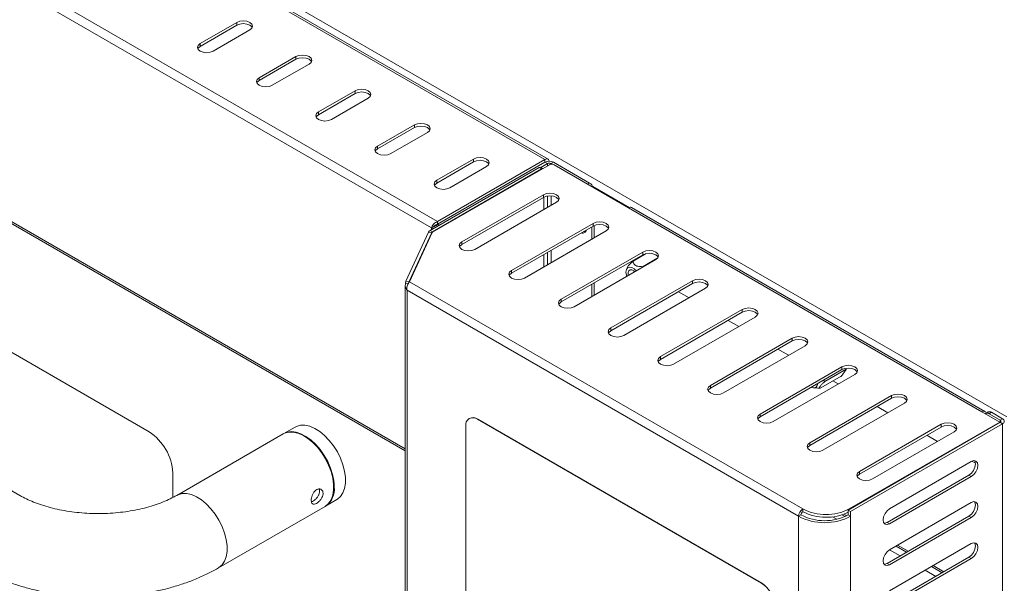
# Model space of a CAD drawing. Units: millimetres. Extents: x 115 to 4920, y 120 to 3444.
# Drawn here: x 3986 to 4222, y 1412 to 1547 of the extents above; entities that cross this region are included whole.
import ezdxf

# ---------------------------------------------------------------- set-up
doc = ezdxf.new("R2010")
doc.units = ezdxf.units.MM
doc.header["$LTSCALE"] = 12

msp = doc.modelspace()

# ---------------------------------------------------------------- linework, layer by layer
at = {"color": 7, "linetype": 'Continuous', "lineweight": 0}
for p, q in [((3617.763, 1800.79), (4222.367, 1451.759)), ((4111.998, 1513.254), (3673.6, 1766.336)), ((3647.918, 1751.51), (4086.316, 1498.428)), ((4084.849, 1496.923), (3647.348, 1749.487)), ((3647.348, 1693.048), (4078.61, 1444.085)), ((4038.35, 1545.352), (4038.35, 1546.006)), ((4029.582, 1540.291), (4029.582, 1540.944)), ((4052.492, 1537.188), (4052.492, 1537.842)), ((4043.724, 1532.127), (4043.724, 1532.78)), ((4066.634, 1529.024), (4066.634, 1529.677)), ((4057.866, 1523.963), (4057.866, 1524.616)), ((4080.776, 1520.86), (4080.776, 1521.513)), ((4072.008, 1515.798), (4072.008, 1516.452)), ((4094.919, 1512.696), (4094.919, 1513.349)), ((4111.998, 1512.6), (4111.998, 1513.254)), ((4111.178, 1510.984), (4110.613, 1511.31)), ((4111.998, 1512.6), (4112.006, 1512.596)), ((4112.568, 1512.267), (4112.002, 1512.593)), ((4112.568, 1512.267), (4112.568, 1511.723)), ((4113.473, 1512.267), (4114.039, 1512.593)), ((4113.473, 1512.125), (4113.473, 1512.267)), ((4086.15, 1507.634), (4086.15, 1508.288)), ((4122.189, 1507.371), (4122.637, 1507.63)), ((4132.091, 1501.785), (4123.441, 1506.778)), ((4111.635, 1504.189), (4111.635, 1504.842)), ((4112.568, 1504.509), (4112.568, 1501.789)), ((4113.473, 1502.311), (4113.473, 1504.551)), ((4216.428, 1452.968), (4131.971, 1501.724)), ((4084.849, 1496.438), (4084.849, 1496.923)), ((4123.514, 1497.331), (4123.514, 1497.985)), ((4084.197, 1495.904), (4084.97, 1495.784)), ((4084.57, 1496.276), (4085.136, 1495.95)), ((4084.97, 1495.784), (4084.97, 1495.73)), ((4085.136, 1495.933), (4085.136, 1495.95)), ((4092.118, 1492.923), (4092.118, 1493.576)), ((4112.568, 1491.012), (4112.568, 1488.073)), ((4113.473, 1488.596), (4113.473, 1491.535)), ((4135.393, 1490.473), (4135.393, 1491.127)), ((4103.998, 1486.065), (4103.998, 1486.718)), ((4079.593, 1484.021), (4173.605, 1429.749)), ((4147.273, 1483.616), (4147.273, 1484.269)), ((4172.587, 1427.985), (4079.032, 1481.994)), ((4079.032, 1481.994), (4079.032, 1010.752)), ((4115.877, 1479.207), (4115.877, 1479.86)), ((4159.152, 1476.758), (4159.152, 1477.411)), ((4127.757, 1472.349), (4127.757, 1473.002)), ((4171.032, 1469.9), (4171.032, 1470.553)), ((4139.636, 1465.491), (4139.636, 1466.145)), ((4182.911, 1463.042), (4182.911, 1463.695)), ((4151.515, 1458.634), (4151.515, 1459.287)), ((4194.79, 1456.184), (4194.79, 1456.838)), ((4163.395, 1451.776), (4163.395, 1452.429)), ((4218.691, 1452.837), (4218.125, 1452.511)), ((4095.937, 1451.201), (4095.88, 1451.168)), ((4206.67, 1449.326), (4206.67, 1449.98)), ((4220.784, 1450.976), (4221.349, 1451.302)), ((4220.784, 1450.976), (4220.784, 1450.453)), ((4220.784, 1450.453), (4221.349, 1450.127)), ((4221.349, 976.533), (4221.349, 1450.127)), ((4175.274, 1444.918), (4175.274, 1445.571)), ((4187.154, 1438.06), (4187.154, 1438.713)), ((4213.317, 1437.814), (4213.882, 1437.487)), ((4183.437, 1428.507), (4184.11, 1428.119)), ((4184.693, 1429.619), (4184.693, 1429.749)), ((4172.587, 956.743), (4172.587, 1427.985)), ((4181.722, 1427.276), (4180.71, 1427.861)), ((4185.032, 1427.985), (4185.032, 956.743)), ((4193.8, 1426.547), (4194.366, 1426.221)), ((4213.317, 1428.015), (4213.882, 1427.689)), ((4196.879, 1418.526), (4194.334, 1419.996)), ((4196.257, 1421.107), (4198.803, 1419.637)), ((4193.8, 1416.749), (4194.366, 1416.422)), ((4213.317, 1418.217), (4213.882, 1417.89)), ((4205.366, 1413.627), (4202.82, 1415.097)), ((4204.744, 1416.207), (4207.29, 1414.738)), ((4163.762, 1411.98), (4163.819, 1412.013))]:
    msp.add_line(p, q, dxfattribs=at)
at = {"color": 7, "linetype": 'Continuous', "lineweight": 15}
for p, q in [((4112.718, 1513.325), (3674.32, 1766.407)), ((3647.422, 1692.518), (4078.61, 1443.598)), ((3986.468, 1432.988), (3670.804, 1615.217)), ((4017.384, 1448.167), (3733.975, 1611.775)), ((4038.35, 1546.006), (4029.582, 1540.944)), ((4038.35, 1545.352), (4029.582, 1540.291)), ((4032.693, 1539.148), (4041.461, 1544.21)), ((4052.492, 1537.842), (4043.724, 1532.78)), ((4052.492, 1537.188), (4043.724, 1532.127)), ((4046.835, 1530.984), (4055.603, 1536.045)), ((4066.634, 1529.677), (4057.866, 1524.616)), ((4066.634, 1529.024), (4057.866, 1523.963)), ((4060.977, 1522.82), (4069.746, 1527.881)), ((4080.776, 1521.513), (4072.008, 1516.452)), ((4080.776, 1520.86), (4072.008, 1515.798)), ((4075.12, 1514.656), (4083.888, 1519.717)), ((4094.919, 1513.349), (4086.15, 1508.288)), ((4111.998, 1513.254), (4086.316, 1498.428)), ((4084.57, 1496.276), (4110.613, 1511.31)), ((4085.096, 1495.91), (4113.045, 1511.997)), ((4085.136, 1495.95), (4111.178, 1510.984)), ((4094.919, 1512.696), (4086.15, 1507.634)), ((4086.316, 1497.774), (4111.998, 1512.6)), ((4086.32, 1497.768), (4112.002, 1512.593)), ((4089.262, 1506.491), (4098.03, 1511.553)), ((4110.995, 1511.359), (4112.568, 1512.267)), ((4111.466, 1511.088), (4111.013, 1511.35)), ((4113.473, 1512.267), (4113.714, 1512.128)), ((4114.039, 1512.593), (4122.637, 1507.63)), ((4114.176, 1511.997), (4131.971, 1501.724)), ((4107.933, 1510.244), (4107.925, 1510.249)), ((4111.635, 1504.842), (4092.118, 1493.576)), ((4111.635, 1504.189), (4092.118, 1492.923)), ((4111.744, 1501.313), (4111.744, 1504.248)), ((4095.23, 1491.78), (4114.746, 1503.046)), ((4217.148, 1453.039), (4132.691, 1501.795)), ((4085.415, 1497.25), (4084.849, 1496.923)), ((4086.316, 1498.428), (4086.316, 1497.774)), ((4086.737, 1497.527), (4086.32, 1497.768)), ((4123.514, 1497.985), (4103.998, 1486.718)), ((4123.514, 1497.331), (4103.998, 1486.065)), ((4123.203, 1497.152), (4123.203, 1494.213)), ((4123.769, 1497.457), (4123.769, 1494.539)), ((4078.755, 1484.178), (4084.197, 1495.904)), ((4079.528, 1484.059), (4084.97, 1495.784)), ((4079.593, 1484.021), (4085.016, 1495.83)), ((4085.096, 1495.91), (4085.016, 1495.83)), ((4107.109, 1484.922), (4126.625, 1496.188)), ((4111.744, 1487.598), (4111.744, 1490.537)), ((4135.393, 1491.127), (4115.877, 1479.86)), ((4135.393, 1490.473), (4115.877, 1479.207)), ((4136.148, 1490.758), (4133.034, 1488.961)), ((4138.996, 1489.763), (4135.32, 1487.641)), ((4118.988, 1478.064), (4138.505, 1489.331)), ((4131.785, 1487.66), (4131.488, 1487.039)), ((4135.292, 1487.476), (4135.32, 1487.641)), ((4078.61, 1483.203), (4078.61, 1010.719)), ((4078.659, 1483.625), (4078.755, 1484.178)), ((4079.432, 1483.505), (4078.659, 1483.625)), ((4078.755, 1484.178), (4079.528, 1484.059)), ((4079.528, 1484.059), (4079.5, 1483.896)), ((4123.203, 1483.436), (4123.203, 1480.497)), ((4123.769, 1483.763), (4123.769, 1480.824)), ((4147.273, 1484.269), (4127.757, 1473.002)), ((4147.273, 1483.616), (4127.757, 1472.349)), ((4130.868, 1471.206), (4150.384, 1482.473)), ((4143.877, 1481.655), (4146.422, 1480.186)), ((4159.152, 1477.411), (4139.636, 1466.145)), ((4159.152, 1476.758), (4139.636, 1465.491)), ((4142.747, 1464.348), (4162.263, 1475.615)), ((4155.756, 1474.797), (4158.302, 1473.328)), ((4171.032, 1470.553), (4151.515, 1459.287)), ((4171.032, 1469.9), (4151.515, 1458.634)), ((4154.627, 1457.491), (4174.143, 1468.757)), ((4167.636, 1467.94), (4170.181, 1466.47)), ((4182.911, 1463.695), (4163.395, 1452.429)), ((4182.911, 1463.042), (4163.395, 1451.776)), ((4166.506, 1450.633), (4186.022, 1461.899)), ((4182.936, 1461.572), (4177.747, 1458.576)), ((4183.966, 1463.133), (4178.89, 1460.202)), ((4182.814, 1461.398), (4182.725, 1461.45)), ((4183.99, 1463.071), (4182.814, 1461.398)), ((4183.875, 1463.367), (4183.99, 1463.071)), ((4178.89, 1460.202), (4178.485, 1460.487)), ((4180.801, 1460.339), (4182.06, 1459.612)), ((4194.79, 1456.838), (4175.274, 1445.571)), ((4176.146, 1458.682), (4177.23, 1458.597)), ((4177.231, 1458.61), (4177.747, 1458.576)), ((4194.79, 1456.184), (4175.274, 1444.918)), ((4178.385, 1443.775), (4197.902, 1455.041)), ((4191.394, 1454.224), (4193.94, 1452.754)), ((4216.428, 1452.968), (4220.67, 1450.519)), ((4217.891, 1452.916), (4217.325, 1452.59)), ((4218.125, 1452.511), (4220.784, 1450.976)), ((4218.691, 1452.837), (4221.349, 1451.302)), ((4093.052, 1449.535), (4093.052, 1269.896)), ((4093.937, 1451.399), (4093.88, 1451.366)), ((4163.762, 1411.98), (4095.88, 1451.168)), ((4163.819, 1412.013), (4095.937, 1451.201)), ((4184.467, 1429.488), (4220.784, 1450.453)), ((4184.693, 1429.749), (4220.67, 1450.519)), ((4185.032, 1429.161), (4221.349, 1450.127)), ((4206.67, 1449.98), (4187.154, 1438.713)), ((4220.67, 1450.388), (4220.67, 1450.519)), ((4049.442, 1447.683), (4023.986, 1432.988)), ((4052.271, 1449.316), (4049.584, 1447.765)), ((4206.67, 1449.326), (4187.154, 1438.06)), ((4190.265, 1436.917), (4209.781, 1448.184)), ((4203.274, 1447.366), (4205.819, 1445.897)), ((4213.882, 1441.08), (4194.366, 1429.814)), ((4214.029, 1441.157), (4214.865, 1440.674)), ((4023.041, 1432.479), (4023.041, 1438.369)), ((4193.8, 1426.547), (4213.317, 1437.814)), ((4194.366, 1426.221), (4213.882, 1437.487)), ((4059.583, 1430.444), (4062.27, 1431.995)), ((4213.882, 1431.282), (4194.366, 1420.015)), ((4033.986, 1415.667), (4059.441, 1430.362)), ((4059.583, 1430.444), (4059.512, 1430.404)), ((4173.153, 1428.312), (4172.587, 1427.985)), ((4173.605, 1429.096), (4173.605, 1429.749)), ((4182.97, 1428.344), (4183.7, 1427.923)), ((4184.467, 1429.488), (4185.032, 1429.161)), ((4184.467, 1429.488), (4184.467, 1428.312)), ((4185.032, 1427.985), (4184.467, 1428.312)), ((4185.032, 1429.161), (4185.032, 1427.985)), ((4193.8, 1416.749), (4213.317, 1428.015)), ((4194.366, 1416.422), (4213.882, 1427.689)), ((4213.882, 1421.483), (4194.366, 1410.217)), ((4195.882, 1420.89), (4198.428, 1419.42)), ((4193.8, 1406.95), (4213.317, 1418.217)), ((4194.366, 1406.624), (4213.882, 1417.89)), ((4204.369, 1415.991), (4206.915, 1414.521))]:
    msp.add_line(p, q, dxfattribs=at)
at = {"color": 7, "linetype": 'Continuous', "lineweight": 15, "flags": 128}
for points in [[(4041.461, 1544.21), (4041.938, 1544.622), (4042.106, 1545.108), (4041.938, 1545.594), (4041.461, 1546.006), (4040.748, 1546.281), (4039.906, 1546.378), (4039.064, 1546.281), (4038.35, 1546.006)], [(4042.032, 1544.781), (4041.938, 1544.94), (4041.461, 1545.352), (4040.748, 1545.628), (4039.906, 1545.724), (4039.064, 1545.628), (4038.35, 1545.352)], [(4029.582, 1540.944), (4029.105, 1540.532), (4028.938, 1540.046), (4029.105, 1539.56), (4029.582, 1539.148), (4030.296, 1538.873), (4031.138, 1538.776), (4031.979, 1538.873), (4032.693, 1539.148)], [(4029.582, 1540.291), (4029.105, 1539.879), (4029.012, 1539.719)], [(4055.603, 1536.045), (4056.08, 1536.457), (4056.248, 1536.944), (4056.08, 1537.43), (4055.603, 1537.842), (4054.89, 1538.117), (4054.048, 1538.214), (4053.206, 1538.117), (4052.492, 1537.842)], [(4056.174, 1536.617), (4056.08, 1536.776), (4055.603, 1537.188), (4054.89, 1537.464), (4054.048, 1537.56), (4053.206, 1537.464), (4052.492, 1537.188)], [(4043.724, 1532.78), (4043.247, 1532.368), (4043.08, 1531.882), (4043.247, 1531.396), (4043.724, 1530.984), (4044.438, 1530.708), (4045.28, 1530.612), (4046.122, 1530.708), (4046.835, 1530.984)], [(4043.724, 1532.127), (4043.247, 1531.715), (4043.154, 1531.555)], [(4069.746, 1527.881), (4070.222, 1528.293), (4070.39, 1528.779), (4070.222, 1529.265), (4069.746, 1529.677), (4069.032, 1529.953), (4068.19, 1530.049), (4067.348, 1529.953), (4066.634, 1529.677)], [(4070.316, 1528.453), (4070.222, 1528.612), (4069.746, 1529.024), (4069.032, 1529.3), (4068.19, 1529.396), (4067.348, 1529.3), (4066.634, 1529.024)], [(4057.866, 1524.616), (4057.389, 1524.204), (4057.222, 1523.718), (4057.389, 1523.232), (4057.866, 1522.82), (4058.58, 1522.544), (4059.422, 1522.448), (4060.264, 1522.544), (4060.977, 1522.82)], [(4057.866, 1523.963), (4057.389, 1523.55), (4057.296, 1523.391)], [(4083.888, 1519.717), (4084.365, 1520.129), (4084.532, 1520.615), (4084.365, 1521.101), (4083.888, 1521.513), (4083.174, 1521.789), (4082.332, 1521.885), (4081.49, 1521.789), (4080.776, 1521.513)], [(4084.458, 1520.289), (4084.365, 1520.448), (4083.888, 1520.86), (4083.174, 1521.135), (4082.332, 1521.232), (4081.49, 1521.135), (4080.776, 1520.86)], [(4072.008, 1516.452), (4071.531, 1516.04), (4071.364, 1515.554), (4071.531, 1515.068), (4072.008, 1514.656), (4072.722, 1514.38), (4073.564, 1514.284), (4074.406, 1514.38), (4075.12, 1514.656)], [(4072.008, 1515.798), (4071.531, 1515.386), (4071.438, 1515.227)], [(4098.03, 1511.553), (4098.507, 1511.965), (4098.674, 1512.451), (4098.507, 1512.937), (4098.03, 1513.349), (4097.316, 1513.625), (4096.474, 1513.721), (4095.632, 1513.625), (4094.919, 1513.349)], [(4098.6, 1512.125), (4098.507, 1512.284), (4098.03, 1512.696), (4097.316, 1512.971), (4096.474, 1513.068), (4095.632, 1512.971), (4094.919, 1512.696)], [(4111.998, 1513.254), (4112.197, 1513.346), (4112.388, 1513.389), (4112.564, 1513.382), (4112.718, 1513.325), (4112.845, 1513.22), (4112.939, 1513.071), (4112.997, 1512.884), (4113.005, 1512.837)], [(4111.998, 1512.6), (4112.087, 1512.641), (4112.105, 1512.647)], [(4086.15, 1508.288), (4085.674, 1507.876), (4085.506, 1507.39), (4085.674, 1506.904), (4086.15, 1506.491), (4086.864, 1506.216), (4087.706, 1506.119), (4088.548, 1506.216), (4089.262, 1506.491)], [(4086.15, 1507.634), (4085.674, 1507.222), (4085.58, 1507.063)], [(4114.746, 1503.046), (4115.223, 1503.458), (4115.39, 1503.944), (4115.223, 1504.43), (4114.746, 1504.842), (4114.032, 1505.118), (4113.19, 1505.214), (4112.348, 1505.118), (4111.635, 1504.842)], [(4115.316, 1503.618), (4115.223, 1503.777), (4114.746, 1504.189), (4114.032, 1504.464), (4113.19, 1504.561), (4112.348, 1504.464), (4111.635, 1504.189)], [(4126.625, 1496.188), (4127.102, 1496.6), (4127.27, 1497.086), (4127.102, 1497.572), (4126.625, 1497.985), (4125.911, 1498.26), (4125.07, 1498.356), (4124.228, 1498.26), (4123.514, 1497.985)], [(4127.196, 1496.76), (4127.102, 1496.919), (4126.625, 1497.331), (4125.911, 1497.607), (4125.07, 1497.703), (4124.228, 1497.607), (4123.514, 1497.331)], [(4121.289, 1496.047), (4121.535, 1495.996), (4121.72, 1495.994)], [(4092.118, 1493.576), (4091.641, 1493.164), (4091.474, 1492.678), (4091.642, 1492.192), (4092.118, 1491.78), (4092.832, 1491.504), (4093.674, 1491.408), (4094.516, 1491.504), (4095.23, 1491.78)], [(4092.118, 1492.923), (4091.641, 1492.511), (4091.548, 1492.351)], [(4138.505, 1489.331), (4138.982, 1489.743), (4139.149, 1490.229), (4138.982, 1490.715), (4138.505, 1491.127), (4137.791, 1491.402), (4136.949, 1491.499), (4136.107, 1491.402), (4135.393, 1491.127)], [(4139.075, 1489.902), (4138.982, 1490.061), (4138.505, 1490.473), (4137.791, 1490.749), (4136.949, 1490.845), (4136.107, 1490.749), (4135.393, 1490.473)], [(4131.545, 1485.313), (4131.451, 1485.612), (4131.349, 1486.341), (4131.451, 1486.952), (4131.746, 1487.371), (4132.197, 1487.548), (4132.751, 1487.461), (4133.34, 1487.121), (4133.838, 1486.637)], [(4132.571, 1488.844), (4132.614, 1488.738), (4132.66, 1488.638)], [(4103.998, 1486.718), (4103.521, 1486.306), (4103.353, 1485.82), (4103.521, 1485.334), (4103.998, 1484.922), (4104.712, 1484.647), (4105.553, 1484.55), (4106.395, 1484.647), (4107.109, 1484.922)], [(4103.998, 1486.065), (4103.521, 1485.653), (4103.427, 1485.493)], [(4133.453, 1486.415), (4133.201, 1486.632), (4132.738, 1486.864), (4132.323, 1486.867), (4132.017, 1486.641), (4131.868, 1486.22), (4131.898, 1485.669), (4131.93, 1485.535)], [(4133.361, 1486.502), (4133.367, 1486.47), (4133.388, 1486.377)], [(4150.384, 1482.473), (4150.861, 1482.885), (4151.028, 1483.371), (4150.861, 1483.857), (4150.384, 1484.269), (4149.67, 1484.544), (4148.828, 1484.641), (4147.986, 1484.544), (4147.273, 1484.269)], [(4150.954, 1483.044), (4150.861, 1483.204), (4150.384, 1483.616), (4149.67, 1483.891), (4148.828, 1483.988), (4147.986, 1483.891), (4147.273, 1483.616)], [(4115.877, 1479.86), (4115.4, 1479.448), (4115.233, 1478.962), (4115.4, 1478.476), (4115.877, 1478.064), (4116.591, 1477.789), (4117.433, 1477.692), (4118.275, 1477.789), (4118.988, 1478.064)], [(4115.877, 1479.207), (4115.4, 1478.795), (4115.307, 1478.636)], [(4162.263, 1475.615), (4162.74, 1476.027), (4162.908, 1476.513), (4162.74, 1476.999), (4162.263, 1477.411), (4161.55, 1477.686), (4160.708, 1477.783), (4159.866, 1477.686), (4159.152, 1477.411)], [(4162.834, 1476.186), (4162.74, 1476.346), (4162.263, 1476.758), (4161.55, 1477.033), (4160.708, 1477.13), (4159.866, 1477.033), (4159.152, 1476.758)], [(4127.757, 1473.002), (4127.28, 1472.59), (4127.112, 1472.104), (4127.28, 1471.618), (4127.757, 1471.206), (4128.47, 1470.931), (4129.312, 1470.834), (4130.154, 1470.931), (4130.868, 1471.206)], [(4127.757, 1472.349), (4127.28, 1471.937), (4127.186, 1471.778)], [(4174.143, 1468.757), (4174.62, 1469.169), (4174.787, 1469.655), (4174.62, 1470.141), (4174.143, 1470.553), (4173.429, 1470.829), (4172.587, 1470.925), (4171.745, 1470.829), (4171.032, 1470.553)], [(4174.713, 1469.329), (4174.62, 1469.488), (4174.143, 1469.9), (4173.429, 1470.175), (4172.587, 1470.272), (4171.745, 1470.175), (4171.032, 1469.9)], [(4139.636, 1466.145), (4139.159, 1465.733), (4138.992, 1465.247), (4139.159, 1464.761), (4139.636, 1464.348), (4140.35, 1464.073), (4141.192, 1463.977), (4142.034, 1464.073), (4142.747, 1464.348)], [(4139.636, 1465.491), (4139.159, 1465.079), (4139.066, 1464.92)], [(4186.022, 1461.899), (4186.499, 1462.311), (4186.667, 1462.797), (4186.499, 1463.283), (4186.022, 1463.695), (4185.308, 1463.971), (4184.467, 1464.067), (4183.625, 1463.971), (4182.911, 1463.695)], [(4186.593, 1462.471), (4186.499, 1462.63), (4186.022, 1463.042), (4185.308, 1463.317), (4184.467, 1463.414), (4183.625, 1463.317), (4182.911, 1463.042)], [(4151.515, 1459.287), (4151.038, 1458.875), (4150.871, 1458.389), (4151.038, 1457.903), (4151.515, 1457.491), (4152.229, 1457.215), (4153.071, 1457.119), (4153.913, 1457.215), (4154.627, 1457.491)], [(4177.163, 1459.724), (4177.067, 1459.278), (4176.772, 1458.859), (4176.321, 1458.682), (4175.767, 1458.769), (4175.618, 1458.832)], [(4151.515, 1458.634), (4151.038, 1458.222), (4150.945, 1458.062)], [(4197.902, 1455.041), (4198.378, 1455.453), (4198.546, 1455.939), (4198.378, 1456.426), (4197.902, 1456.838), (4197.188, 1457.113), (4196.346, 1457.21), (4195.504, 1457.113), (4194.79, 1456.838)], [(4198.472, 1455.613), (4198.378, 1455.772), (4197.902, 1456.184), (4197.188, 1456.46), (4196.346, 1456.556), (4195.504, 1456.46), (4194.79, 1456.184)], [(4163.395, 1452.429), (4162.918, 1452.017), (4162.75, 1451.531), (4162.918, 1451.045), (4163.395, 1450.633), (4164.108, 1450.358), (4164.95, 1450.261), (4165.792, 1450.358), (4166.506, 1450.633)], [(4217.417, 1452.643), (4217.369, 1452.785), (4217.274, 1452.934), (4217.148, 1453.039), (4216.993, 1453.096), (4216.817, 1453.103), (4216.626, 1453.06), (4216.428, 1452.968)], [(4052.271, 1449.316), (4052.599, 1449.482), (4053.563, 1449.749), (4054.634, 1449.754), (4055.78, 1449.498), (4056.97, 1448.987), (4058.168, 1448.236), (4059.341, 1447.268), (4060.454, 1446.109), (4061.475, 1444.793), (4062.375, 1443.358), (4063.129, 1441.846), (4063.714, 1440.299), (4064.113, 1438.763), (4064.316, 1437.281), (4064.316, 1435.896), (4064.113, 1434.648), (4063.714, 1433.573), (4063.129, 1432.701), (4062.375, 1432.059), (4062.27, 1431.995)], [(4163.395, 1451.776), (4162.918, 1451.364), (4162.824, 1451.204)], [(4209.781, 1448.184), (4210.258, 1448.596), (4210.425, 1449.082), (4210.258, 1449.568), (4209.781, 1449.98), (4209.067, 1450.255), (4208.225, 1450.352), (4207.383, 1450.255), (4206.67, 1449.98)], [(4210.351, 1448.755), (4210.258, 1448.914), (4209.781, 1449.326), (4209.067, 1449.602), (4208.225, 1449.698), (4207.383, 1449.602), (4206.67, 1449.326)], [(4059.441, 1430.362), (4059.547, 1430.426), (4060.3, 1431.068), (4060.885, 1431.94), (4061.285, 1433.015), (4061.487, 1434.263), (4061.487, 1435.648), (4061.285, 1437.13), (4060.885, 1438.666), (4060.3, 1440.213), (4059.547, 1441.726), (4058.646, 1443.16), (4057.625, 1444.476), (4056.512, 1445.635), (4055.34, 1446.604), (4054.142, 1447.354), (4052.952, 1447.865), (4051.805, 1448.121), (4050.734, 1448.116), (4049.77, 1447.849), (4049.442, 1447.683)], [(4049.584, 1447.765), (4050.378, 1448.097), (4051.4, 1448.233), (4052.513, 1448.107), (4053.685, 1447.722), (4054.883, 1447.089), (4056.073, 1446.227), (4057.22, 1445.159), (4058.291, 1443.917), (4059.255, 1442.537), (4060.085, 1441.058), (4060.756, 1439.523), (4061.243, 1438.005)], [(4175.274, 1445.571), (4174.797, 1445.159), (4174.63, 1444.673), (4174.797, 1444.187), (4175.274, 1443.775), (4175.988, 1443.5), (4176.83, 1443.403), (4177.672, 1443.5), (4178.385, 1443.775)], [(4175.274, 1444.918), (4174.797, 1444.506), (4174.704, 1444.346)], [(4213.317, 1437.814), (4213.912, 1438.294), (4214.417, 1438.975), (4214.754, 1439.753), (4214.872, 1440.508), (4214.754, 1441.127), (4214.662, 1441.288)], [(4213.882, 1437.487), (4214.478, 1437.968), (4214.982, 1438.648), (4215.319, 1439.426), (4215.438, 1440.182), (4215.319, 1440.801), (4214.982, 1441.189), (4214.478, 1441.287), (4213.882, 1441.08)], [(4187.154, 1438.713), (4186.677, 1438.301), (4186.509, 1437.815), (4186.677, 1437.329), (4187.154, 1436.917), (4187.867, 1436.642), (4188.709, 1436.545), (4189.551, 1436.642), (4190.265, 1436.917)], [(4187.154, 1438.06), (4186.677, 1437.648), (4186.583, 1437.489)], [(4213.317, 1428.015), (4213.912, 1428.496), (4214.417, 1429.177), (4214.754, 1429.954), (4214.872, 1430.71), (4214.754, 1431.329), (4214.662, 1431.49)], [(4213.882, 1427.689), (4214.478, 1428.169), (4214.982, 1428.85), (4215.319, 1429.627), (4215.438, 1430.383), (4215.319, 1431.002), (4214.982, 1431.39), (4214.478, 1431.489), (4213.882, 1431.282)], [(4194.366, 1429.814), (4193.771, 1429.333), (4193.266, 1428.652), (4192.929, 1427.875), (4192.81, 1427.119), (4192.929, 1426.5), (4193.266, 1426.112), (4193.771, 1426.014), (4194.366, 1426.221)], [(4193.02, 1426.339), (4193.205, 1426.34), (4193.8, 1426.547)], [(4213.317, 1418.217), (4213.912, 1418.697), (4214.417, 1419.378), (4214.754, 1420.156), (4214.872, 1420.911), (4214.754, 1421.53), (4214.662, 1421.691)], [(4213.882, 1417.89), (4214.478, 1418.371), (4214.982, 1419.051), (4215.319, 1419.829), (4215.438, 1420.585), (4215.319, 1421.204), (4214.982, 1421.592), (4214.478, 1421.69), (4213.882, 1421.483)], [(4194.366, 1420.015), (4193.771, 1419.535), (4193.266, 1418.854), (4192.929, 1418.077), (4192.81, 1417.321), (4192.929, 1416.702), (4193.266, 1416.313), (4193.771, 1416.215), (4194.366, 1416.422)], [(4193.02, 1416.541), (4193.205, 1416.542), (4193.8, 1416.749)]]:
    msp.add_lwpolyline(points, dxfattribs=at)
at = {"color": 7, "linetype": 'Continuous', "lineweight": 0, "flags": 128}
msp.add_lwpolyline([(4033.985, 1415.667), (4034.091, 1415.73), (4034.844, 1416.373), (4035.429, 1417.244), (4035.829, 1418.32), (4036.032, 1419.568), (4036.032, 1420.953), (4035.829, 1422.435), (4035.429, 1423.971), (4034.844, 1425.518), (4034.091, 1427.03), (4033.191, 1428.465), (4032.169, 1429.781), (4031.056, 1430.94), (4029.884, 1431.908), (4028.686, 1432.659), (4027.496, 1433.17), (4026.349, 1433.426), (4025.278, 1433.421), (4024.314, 1433.154), (4023.997, 1432.994)], dxfattribs=at)
at = {"color": 7, "linetype": 'Continuous', "lineweight": 15}
for centre, radius, start, end in [((4110.847, 1510.983), 0.402, 65.69929, 125.60936), ((4111.448, 1510.556), 0.506, 93.35664, 122.1746), ((4113.02, 1510.628), 2.213, 62.60877, 117.39123), ((4113.02, 1511.393), 0.984, 62.60988, 117.39012), ((4113.61, 1510.905), 1.23, 62.61332, 117.33736), ((4121.337, 1505.59), 2.419, 24.45832, 57.49406), ((4132.393, 1501.135), 0.724, 65.68849, 125.61877), ((4084.98, 1495.494), 0.884, 117.6441, 152.34942), ((4085.318, 1495.602), 0.393, 117.65204, 152.34714), ((4121.033, 1496.531), 0.868, 249.09131, 350.90224), ((4217.672, 1451.939), 0.729, 51.64215, 128.36367), ((4218.222, 1452.183), 0.805, 54.38364, 114.30541), ((4094.776, 1449.814), 1.747, 50.79604, 189.21472), ((4094.765, 1449.565), 2.012, 54.38124, 114.30652), ((4220.684, 1450.714), 0.279, 290.7865, 69.2135), ((4221.126, 1450.714), 0.629, 290.78349, 69.21651), ((4010.759, 1437.81), 12.294, 2.60555, 57.3945), ((4174.798, 1427.885), 2.213, 122.60615, 177.39385), ((4174.135, 1428.267), 0.984, 122.6091, 177.3909), ((4178.81, 1439.23), 12.296, 242.6098, 297.39), ((4179.149, 1440.448), 12.05, 242.60934, 297.39066), ((4179.161, 1439.856), 12.11, 242.69203, 295.98405), ((4178.81, 1439.995), 13.526, 242.60952, 297.3903), ((4160.45, 1406.802), 6.147, 2.60556, 57.39444), ((4160.507, 1406.835), 6.147, 2.60556, 57.39444)]:
    msp.add_arc(centre, radius, start, end, dxfattribs=at)
at = {"color": 7, "linetype": 'Continuous', "lineweight": 0}
for centre, radius, start, end in [((4049.433, 1434.856), 12.222, 0.78122, 14.93213), ((4056.765, 1434.476), 4.919, 304.9411, 6.37123)]:
    msp.add_arc(centre, radius, start, end, dxfattribs=at)
at = {"color": 7, "linetype": 'Continuous', "lineweight": 15}
for points, knots in [([(4084.849, 1496.923), (4084.902, 1497.064), (4085.007, 1497.347), (4085.355, 1497.807), (4085.804, 1498.208), (4086.145, 1498.355), (4086.316, 1498.428)], [0, 0, 0, 0, 0.2499898, 0.4999971, 0.7499909, 1, 1, 1, 1]), ([(4085.672, 1496.913), (4085.611, 1496.9), (4085.381, 1496.854), (4085.095, 1496.872), (4084.91, 1496.911), (4084.849, 1496.923)], [0, 0, 0, 0, 0.1980455, 0.7385, 1, 1, 1, 1]), ([(4085.415, 1497.25), (4085.459, 1497.3), (4085.548, 1497.402), (4085.764, 1497.57), (4086.026, 1497.713), (4086.219, 1497.754), (4086.316, 1497.774)], [0, 0, 0, 0, 0.2499964, 0.49997101, 0.7500036, 1, 1, 1, 1]), ([(4086.32, 1497.768), (4086.247, 1497.687), (4086.105, 1497.532), (4085.837, 1497.376), (4085.594, 1497.283), (4085.471, 1497.26), (4085.415, 1497.25)], [0, 0, 0, 0, 0.2750203, 0.5293754, 0.7836238, 1, 1, 1, 1]), ([(4133.034, 1488.961), (4132.877, 1488.823), (4132.54, 1488.527), (4132.125, 1488.121), (4131.865, 1487.816), (4131.82, 1487.712), (4131.804, 1487.676)], [0, 0, 0, 0, 0.29418214, 0.6315301, 0.87311823, 1, 1, 1, 1]), ([(4135.32, 1487.641), (4134.944, 1487.655), (4134.384, 1487.675), (4133.712, 1487.872), (4133.316, 1488.131), (4133.079, 1488.509), (4133.05, 1488.798), (4133.034, 1488.961)], [0, 0, 0, 0, 0.3005096, 0.4479602, 0.5964171, 0.7724532, 1, 1, 1, 1]), ([(4079.032, 1481.994), (4078.95, 1482.118), (4078.786, 1482.366), (4078.645, 1482.778), (4078.589, 1483.203), (4078.636, 1483.484), (4078.659, 1483.625)], [0, 0, 0, 0, 0.2499965, 0.4999971, 0.7499942, 1, 1, 1, 1]), ([(4079.593, 1484.021), (4079.508, 1483.919), (4079.338, 1483.714), (4079.126, 1483.255), (4078.998, 1482.743), (4078.978, 1482.306), (4079.019, 1482.07), (4079.032, 1481.994)], [0, 0, 0, 0, 0.2233347, 0.4466817, 0.6700391, 0.8933747, 1, 1, 1, 1]), ([(4177.747, 1458.576), (4177.706, 1458.594), (4177.614, 1458.637), (4177.575, 1458.773), (4177.694, 1459.018), (4177.975, 1459.359), (4178.397, 1459.769), (4178.733, 1460.065), (4178.89, 1460.202)], [0, 0, 0, 0, 0.1520277, 0.3497204, 0.4903142, 0.6313285, 0.8282671, 1, 1, 1, 1]), ([(4023.986, 1432.988), (4023.733, 1432.846), (4022.998, 1432.433), (4021.628, 1431.775), (4019.829, 1431.047), (4017.857, 1430.391), (4015.736, 1429.821), (4013.488, 1429.351), (4011.138, 1428.992), (4008.716, 1428.752), (4006.249, 1428.636), (4003.767, 1428.647), (4001.3, 1428.786), (3998.879, 1429.049), (3996.534, 1429.432), (3994.291, 1429.925), (3992.18, 1430.518), (3990.223, 1431.197), (3988.446, 1431.945), (3987.228, 1432.556), (3986.608, 1432.908), (3986.468, 1432.988)], [0, 0, 0, 0, 0.0285117, 0.0828513, 0.1376636, 0.1930389, 0.2489437, 0.3053156, 0.3620723, 0.4191232, 0.4763728, 0.5337265, 0.5910834, 0.6483171, 0.7053314, 0.7620329, 0.8183314, 0.8741459, 0.9294116, 0.9840914, 1, 1, 1, 1]), ([(4058.967, 1433.471), (4058.949, 1433.646), (4058.912, 1433.995), (4058.629, 1434.367), (4058.226, 1434.565), (4057.743, 1434.547), (4057.255, 1434.307), (4056.822, 1433.878), (4056.476, 1433.311), (4056.239, 1432.67), (4056.126, 1432.038), (4056.143, 1431.497), (4056.283, 1431.106), (4056.544, 1430.893), (4056.917, 1430.878), (4057.372, 1431.058), (4057.861, 1431.404), (4058.326, 1431.878), (4058.705, 1432.44), (4058.931, 1432.997), (4058.956, 1433.329), (4058.967, 1433.471)], [0, 0, 0, 0, 0.0529638, 0.1059073, 0.1594896, 0.2135481, 0.2668968, 0.3194435, 0.3723577, 0.4262198, 0.4801541, 0.533185, 0.5857489, 0.6389619, 0.6929799, 0.746701, 0.7994503, 0.8520842, 0.9056155, 0.9596802, 1, 1, 1, 1]), ([(4056.189, 1431.451), (4056.201, 1431.453), (4056.344, 1431.472), (4056.689, 1431.683), (4057.171, 1432.061), (4057.618, 1432.57), (4057.961, 1433.15), (4058.131, 1433.743), (4058.133, 1434.228), (4058.012, 1434.441), (4057.969, 1434.518)], [0, 0, 0, 0, 0.01406675, 0.16461634, 0.31222394, 0.46111589, 0.61348609, 0.76619147, 0.91561797, 1, 1, 1, 1]), ([(3976.469, 1415.667), (3976.948, 1415.398), (3978.293, 1414.643), (3980.624, 1413.521), (3983.492, 1412.35), (3986.48, 1411.337), (3989.566, 1410.483), (3992.733, 1409.789), (3995.963, 1409.255), (3999.24, 1408.883), (4002.546, 1408.672), (4005.865, 1408.622), (4009.181, 1408.734), (4012.478, 1409.007), (4015.738, 1409.441), (4018.946, 1410.037), (4022.087, 1410.793), (4025.144, 1411.711), (4028.102, 1412.79), (4030.887, 1414.007), (4032.82, 1415.001), (4033.813, 1415.568), (4033.986, 1415.667)], [0, 0, 0, 0, 0.0297584, 0.0836046, 0.1373761, 0.191057, 0.2445863, 0.2979474, 0.3511521, 0.404231, 0.4572241, 0.510177, 0.5631403, 0.6161524, 0.6692606, 0.7225154, 0.7759674, 0.829662, 0.8836316, 0.9378909, 0.9892067, 1, 1, 1, 1])]:
    msp.add_open_spline(points, degree=3, knots=knots, dxfattribs=at)

doc.saveas('drawing.dxf')
